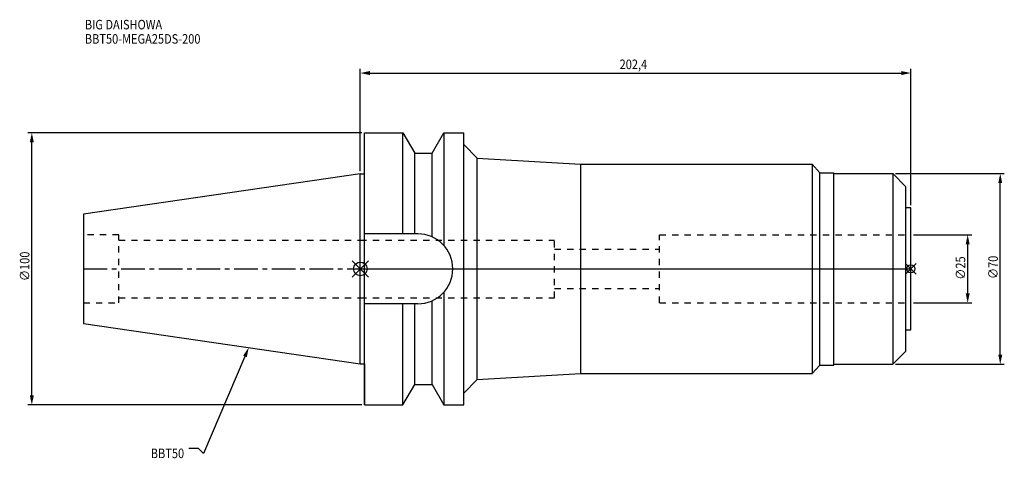
# Model space of a CAD drawing. Extents: x -125 to 237, y -70 to 92.
import ezdxf

# ---------------------------------------------------------------- set-up
doc = ezdxf.new("R2010")
doc.units = 0
doc.header["$LTSCALE"] = 23.1
doc.header["$PDMODE"] = 3
doc.header["$PDSIZE"] = 8
doc.linetypes.add('CENTER', pattern=[0.6, 0.375, -0.075, 0.075, -0.075])
doc.linetypes.add('DASHED', pattern=[0.2, 0.1, -0.1])
doc.layers.get('0').update_dxf_attribs({"linetype": 'CONTINUOUS'})
doc.layers.get('DEFPOINTS').update_dxf_attribs({"linetype": 'CONTINUOUS'})
for name, color, linetype in [('1', 4, 'CONTINUOUS'), ('2', 7, 'CONTINUOUS'), ('3', 1, 'DASHED'), ('4', 2, 'CENTER'), ('6', 5, 'CONTINUOUS'), ('NOCUT', 7, 'CONTINUOUS'), ('SK1', 4, 'CONTINUOUS'), ('SK3', 1, 'DASHED'), ('SK4', 2, 'CENTER')]:
    doc.layers.add(name, color=color, linetype=linetype)
doc.styles.get("Standard").update_dxf_attribs({"font": 'txt', "width": 0.85})
doc.dimstyles.get("Standard").update_dxf_attribs({"dimtxt": 3.5, "dimasz": 3.5, "dimexe": 1.5, "dimexo": 1, "dimtad": 1, "dimblk": '_FILLED', "dimblk1": '_FILLED', "dimblk2": '_FILLED', "dimcen": 0.09, "dimazin": 3, "dimtol": 1, "dimtp": 0.01, "dimtm": 0.01, "dimtfac": 1, "dimtofl": 0, "dimtmove": 0, "dimatfit": 3})

# ---------------------------------------------------------------- blocks, each defined once
blk = doc.blocks.new('_FILLED')
at = {"color": 0, "linetype": 'BYBLOCK'}
blk.add_solid([(0, 0), (-1, 0.21), (-1, -0.21)], dxfattribs=at)
blk = doc.blocks.new('*U13')
at = {"layer": '2', "color": 0, "width": 0.85}
blk.add_text('∅100', height=3.5, rotation=90, dxfattribs=at).set_placement((-121.66, -4.46))
blk = doc.blocks.new('*D1')
at = {"layer": '2', "color": 0}
for p, q in [((0.5, 50), (-122.28, 50)), ((-120.78, -46.5), (-120.78, 46.5)), ((0.5, -50), (-122.28, -50))]:
    blk.add_line(p, q, dxfattribs=at)
at = {"layer": 'DEFPOINTS', "color": 0}
for p in [(-120.78, 50), (1.5, 50), (1.5, -50)]:
    blk.add_point(p, dxfattribs=at)
blk.add_blockref('*U13', (0, 0))
at = {"layer": '2', "color": 0, "xscale": 3.5, "yscale": 3.5, "zscale": 3.5}
for p, rotation in [((-120.78, 50), 90), ((-120.78, -50), 270)]:
    blk.add_blockref('_FILLED', p, dxfattribs=dict(at, rotation=rotation))
blk = doc.blocks.new('*U12')
at = {"layer": '2', "color": 0, "width": 0.85}
blk.add_text('202,4', height=3.5, dxfattribs=at).set_placement((95.34, 73.42))
blk = doc.blocks.new('*D2')
at = {"layer": '2', "color": 0}
for p, q in [((0, 35.92), (0, 73.47)), ((202.4, 23.4), (202.4, 73.47)), ((3.5, 71.97), (198.9, 71.97))]:
    blk.add_line(p, q, dxfattribs=at)
at = {"layer": 'DEFPOINTS', "color": 0}
for p in [(202.4, 71.97), (0, 34.92), (202.4, 22.4)]:
    blk.add_point(p, dxfattribs=at)
blk.add_blockref('*U12', (0, 0))
at = {"layer": '2', "color": 0, "xscale": 3.5, "yscale": 3.5, "zscale": 3.5, "rotation": 180}
blk.add_blockref('_FILLED', (0, 71.97), dxfattribs=at)
at = {"layer": '2', "color": 0, "xscale": 3.5, "yscale": 3.5, "zscale": 3.5}
blk.add_blockref('_FILLED', (202.4, 71.97), dxfattribs=at)
blk = doc.blocks.new('*U11')
at = {"layer": '2', "color": 0, "width": 0.85}
blk.add_text('∅25', height=3.5, rotation=90, dxfattribs=at).set_placement((222.43, -3.97))
blk = doc.blocks.new('*D3')
at = {"layer": '2', "color": 0}
for p, q in [((203.4, 12.5), (224.81, 12.5)), ((223.31, -9), (223.31, 9)), ((203.4, -12.5), (224.81, -12.5))]:
    blk.add_line(p, q, dxfattribs=at)
at = {"layer": 'DEFPOINTS', "color": 0}
for p in [(202.4, 12.5), (223.31, 12.5), (202.4, -12.5)]:
    blk.add_point(p, dxfattribs=at)
blk.add_blockref('*U11', (0, 0))
at = {"layer": '2', "color": 0, "xscale": 3.5, "yscale": 3.5, "zscale": 3.5}
for p, rotation in [((223.31, 12.5), 90), ((223.31, -12.5), 270)]:
    blk.add_blockref('_FILLED', p, dxfattribs=dict(at, rotation=rotation))
blk = doc.blocks.new('*U10')
at = {"layer": '2', "color": 0, "width": 0.85}
blk.add_text('∅70', height=3.5, rotation=90, dxfattribs=at).set_placement((234.4, -3.72))
blk = doc.blocks.new('*D4')
at = {"layer": '2', "color": 0}
for p, q in [((196.8, 35), (236.78, 35)), ((235.28, -31.5), (235.28, 31.5)), ((196.8, -35), (236.78, -35))]:
    blk.add_line(p, q, dxfattribs=at)
at = {"layer": 'DEFPOINTS', "color": 0}
for p in [(195.8, 35), (235.28, 35), (195.8, -35)]:
    blk.add_point(p, dxfattribs=at)
blk.add_blockref('*U10', (0, 0))
at = {"layer": '2', "color": 0, "xscale": 3.5, "yscale": 3.5, "zscale": 3.5}
for p, rotation in [((235.28, 35), 90), ((235.28, -35), 270)]:
    blk.add_blockref('_FILLED', p, dxfattribs=dict(at, rotation=rotation))
blk = doc.blocks.new('*U7')
at = {"layer": '6', "width": 0.85}
for s, p in [('BIG DAISHOWA', (-101.28, 88.02)), ('BBT50-MEGA25DS-200', (-101.28, 82.77))]:
    blk.add_text(s, height=3.5, dxfattribs=at).set_placement(p)
blk = doc.blocks.new('*U8')
at = {"layer": '6'}
blk.add_lwpolyline([(-42.41, -32.16), (-57.66, -67.81), (-59.54, -66.06), (-63.04, -66.06)], dxfattribs=at)
at = {"layer": '6', "xscale": 3.5, "yscale": 3.5, "zscale": 3.5, "rotation": 66.84195532475184}
blk.add_blockref('_FILLED', (-41.04, -28.94), dxfattribs=at)
blk = doc.blocks.new('*U9')
at = {"layer": '6', "width": 0.85}
blk.add_text('BBT50', height=3.5, dxfattribs=at).set_placement((-77.05, -69.56))

msp = doc.modelspace()

# ---------------------------------------------------------------- linework, layer by layer
for p, q in [((3, 3), (-3, -3)), ((-3, 3), (3, -3)), ((204.4, 2), (200.4, -2)), ((200.4, 2), (204.4, -2))]:
    msp.add_line(p, q)
for centre, radius in [((0, 0), 2.5), ((202.4, 0), 1.5)]:
    msp.add_circle(centre, radius)
at = {"layer": '1'}
for p, q in [((1.5, -50), (1.5, 50)), ((1.5, 50), (15.663, 50)), ((15.663, 12.85), (15.663, 50)), ((15.663, 50), (19.993, 42.5)), ((26.407, 42.5), (30.737, 50)), ((30.737, 50), (30.737, 8.556)), ((30.737, 50), (38, 50)), ((38, -50), (38, 50)), ((38, 45.651), (43, 40.651)), ((19.993, 12.85), (19.993, 42.5)), ((19.993, 42.5), (26.407, 42.5)), ((26.407, 11.725), (26.407, 42.5)), ((43, -40.651), (43, 40.651)), ((43, 40.651), (81, 38.5)), ((81, 38.5), (81, -38.5)), ((81, 38.5), (166.1, 38.5)), ((166.1, 38.5), (166.1, -38.5)), ((166.1, 38.5), (168.986, 35.35)), ((0, 34.925), (1.5, 34.925)), ((168.986, 35.35), (174.1, 35.35)), ((168.986, -35.35), (168.986, 35.35)), ((174.1, -35.35), (174.1, 35.35)), ((174.1, 35), (195.8, 35)), ((195.8, 35), (200.6, 30.2)), ((195.8, 35), (195.8, -35)), ((200.6, -30.2), (200.6, 30.2)), ((202.4, 22.4), (200.6, 22.4)), ((202.4, -22.4), (202.4, 22.4)), ((21.15, 12.85), (1.5, 12.85)), ((30.737, -8.556), (30.737, -50)), ((21.15, -12.85), (1.5, -12.85)), ((15.663, -50), (15.663, -12.85)), ((19.993, -42.5), (19.993, -12.85)), ((26.407, -42.5), (26.407, -11.725)), ((200.6, -22.4), (202.4, -22.4)), ((195.8, -35), (200.6, -30.2)), ((0, -34.925), (1.5, -34.925)), ((166.1, -38.5), (168.986, -35.35)), ((168.986, -35.35), (174.1, -35.35)), ((174.1, -35), (195.8, -35)), ((43, -40.651), (81, -38.5)), ((81, -38.5), (166.1, -38.5)), ((15.663, -50), (19.993, -42.5)), ((19.993, -42.5), (26.407, -42.5)), ((26.407, -42.5), (30.737, -50)), ((38, -45.651), (43, -40.651)), ((1.5, -50), (15.663, -50)), ((30.737, -50), (38, -50))]:
    msp.add_line(p, q, dxfattribs=at)
msp.add_arc((21.15, 0), 12.85, 270, 90, dxfattribs=at)
at = {"layer": '3'}
for p, q in [((110, 12.5), (202.4, 12.5)), ((110, -12.5), (110, 12.5)), ((0, 10.6), (71.4, 10.6)), ((71.4, -10.6), (71.4, 10.6)), ((71.4, 7.25), (110, 7.25)), ((0, -10.6), (71.4, -10.6)), ((71.4, -7.25), (110, -7.25)), ((110, -12.5), (202.4, -12.5))]:
    msp.add_line(p, q, dxfattribs=at)
at = {"layer": '4'}
msp.add_line((0, 0), (202.4, 0), dxfattribs=at)
at = {"layer": 'NOCUT'}
for p, q in [((0, -34.925), (0, 0)), ((0, 0), (202.4, 0)), ((202.4, -22.4), (202.4, 0)), ((200.6, -22.4), (202.4, -22.4)), ((200.6, -30.2), (200.6, -22.4)), ((195.8, -35), (200.6, -30.2)), ((0, -34.925), (1.5, -34.925)), ((1.5, -34.925), (1.5, -50)), ((166.1, -38.5), (168.986, -35.35)), ((168.986, -35.35), (174.1, -35.35)), ((174.1, -35), (195.8, -35)), ((174.1, -35.35), (174.1, -35)), ((43, -40.651), (81, -38.5)), ((81, -38.5), (166.1, -38.5)), ((15.663, -50), (19.993, -42.5)), ((19.993, -42.5), (26.407, -42.5)), ((26.407, -42.5), (30.737, -50)), ((38, -45.651), (43, -40.651)), ((38, -50), (38, -45.651)), ((1.5, -50), (15.663, -50)), ((30.737, -50), (38, -50))]:
    msp.add_line(p, q, dxfattribs=at)
at = {"layer": 'SK1'}
for p, q in [((0, 34.925), (-101.8, 20.079)), ((0, -34.925), (0, 34.925)), ((-101.8, 20.079), (-101.8, -20.079)), ((-101.8, -20.079), (0, -34.925))]:
    msp.add_line(p, q, dxfattribs=at)
at = {"layer": 'SK3'}
for p, q in [((-88.8, 12.5), (-101.8, 12.5)), ((-88.8, -12.5), (-88.8, 12.5)), ((-88.8, 10.6), (0, 10.6)), ((-88.8, -10.6), (0, -10.6)), ((-101.8, -12.5), (-88.8, -12.5))]:
    msp.add_line(p, q, dxfattribs=at)
at = {"layer": 'SK4'}
msp.add_line((-101.8, 0), (0, 0), dxfattribs=at)

# ---------------------------------------------------------------- block references
for name in ['*U7', '*U8', '*U9']:
    msp.add_blockref(name, (0, 0))

# ---------------------------------------------------------------- dimensions: what is measured, and where the dimension line sits
at = {"layer": '2'}
dim = msp.add_linear_dim(base=(202.4, 71.967), p1=(0, 34.925), p2=(202.4, 22.4), dimstyle='Standard', dxfattribs=at)
dim.commit()
dim.dimension.update_dxf_attribs({"geometry": '*D2', "text_midpoint": (101.293, 71.967), "dimtype": 128})
for base, p1, p2, picture, middle in [((-120.783, 50), (1.5, -50), (1.5, 50), '*D1', (-120.783, 0)), ((235.276, 35), (195.8, -35), (195.8, 35), '*D4', (235.276, 0)), ((223.308, 12.5), (202.4, -12.5), (202.4, 12.5), '*D3', (223.308, 0))]:
    dim = msp.add_linear_dim(base=base, p1=p1, p2=p2, angle=90, text='%%c<>', dimstyle='Standard', dxfattribs=at)
    dim.commit()
    dim.dimension.update_dxf_attribs({"geometry": picture, "text_midpoint": middle, "dimtype": 128})

doc.saveas('drawing.dxf')
